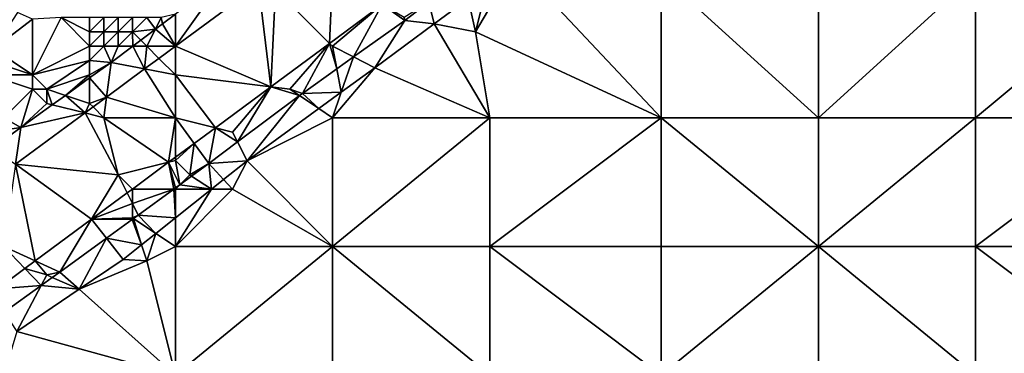
# Model space of a CAD drawing. Units: metres. Extents: x 72500 to 73125, y 343500 to 344000.
# Drawn here: x 72723 to 72792, y 343630 to 343653 of the extents above; entities that cross this region are included whole.
import ezdxf

# ---------------------------------------------------------------- set-up
doc = ezdxf.new("R2010")
doc.units = ezdxf.units.M
doc.layers.add('Terrain', color=15, linetype='Continuous')

msp = doc.modelspace()

# ---------------------------------------------------------------- linework, layer by layer
at = {"layer": 'Terrain'}
for points in [[(72755, 343652, 266.95), (72768, 343646, 266.79), (72757.819, 343656.809, 267.099), (72755, 343652, 266.95)], [(72755, 343652, 266.95), (72757.819, 343656.809, 267.099), (72755.834, 343655.335, 267.134), (72755, 343652, 266.95)], [(72757.819, 343656.809, 267.099), (72768, 343646, 266.79), (72768, 343656, 266.79), (72757.819, 343656.809, 267.099)], [(72739.824, 343655.294, 267.437), (72737.486, 343655.878, 267.285), (72734, 343650.997, 267.512), (72739.824, 343655.294, 267.437)], [(72734, 343650.997, 267.512), (72737.486, 343655.878, 267.285), (72734, 343653.251, 267.35), (72734, 343650.997, 267.512)], [(72745, 343656, 267.34), (72741, 343655, 267.36), (72744.797, 343651.203, 267.28), (72745, 343656, 267.34)], [(72745, 343656, 267.34), (72744.797, 343651.203, 267.28), (72748.473, 343653.916, 267.23), (72745, 343656, 267.34)], [(72768, 343656, 266.79), (72768, 343646, 266.79), (72779, 343646, 266.76), (72768, 343656, 266.79)], [(72779, 343656, 266.74), (72768, 343656, 266.79), (72779, 343646, 266.76), (72779, 343656, 266.74)], [(72779, 343646, 266.76), (72790, 343646, 266.79), (72790, 343656, 266.73), (72779, 343646, 266.76)], [(72779, 343656, 266.74), (72779, 343646, 266.76), (72790, 343656, 266.73), (72779, 343656, 266.74)], [(72790, 343656, 266.73), (72790, 343646, 266.79), (72802, 343656, 266.77), (72790, 343656, 266.73)], [(72802, 343656, 266.77), (72790, 343646, 266.79), (72802, 343646, 266.78), (72802, 343656, 266.77)], [(72740.682, 343648.165, 267.335), (72739.824, 343655.294, 267.437), (72734, 343650.997, 267.512), (72740.682, 343648.165, 267.335)], [(72741, 343655, 267.36), (72739.824, 343655.294, 267.437), (72740.682, 343648.165, 267.335), (72741, 343655, 267.36)], [(72744.797, 343651.203, 267.28), (72741, 343655, 267.36), (72740.682, 343648.165, 267.335), (72744.797, 343651.203, 267.28)], [(72755, 343652, 266.95), (72755.834, 343655.335, 267.134), (72754.493, 343654.339, 267.158), (72755, 343652, 266.95)], [(72750, 343653, 266.9), (72750.053, 343652.809, 266.201), (72751.738, 343654.086, 266.211), (72750, 343653, 266.9)], [(72751.738, 343654.086, 266.211), (72750.053, 343652.809, 266.201), (72752.119, 343652.576, 267.2), (72751.738, 343654.086, 266.211)], [(72751.738, 343654.086, 266.211), (72752.119, 343652.576, 267.2), (72754.493, 343654.339, 267.158), (72751.738, 343654.086, 266.211)], [(72755, 343652, 266.95), (72754.493, 343654.339, 267.158), (72752.119, 343652.576, 267.2), (72755, 343652, 266.95)], [(72745, 343651, 267.08), (72748.473, 343653.916, 267.23), (72744.797, 343651.203, 267.28), (72745, 343651, 267.08)], [(72745, 343651, 267.08), (72746.462, 343650.25, 266.366), (72748.473, 343653.916, 267.23), (72745, 343651, 267.08)], [(72748.473, 343653.916, 267.23), (72746.462, 343650.25, 266.366), (72750.053, 343652.809, 266.201), (72748.473, 343653.916, 267.23)], [(72750, 343653, 266.9), (72748.473, 343653.916, 267.23), (72750.053, 343652.809, 266.201), (72750, 343653, 266.9)], [(72721.267, 343650.822, 269.649), (72724, 343652.903, 269.614), (72722.947, 343653.351, 269.482), (72721.267, 343650.822, 269.649)], [(72721.267, 343650.822, 269.649), (72724, 343649, 268.04), (72724, 343652.903, 269.614), (72721.267, 343650.822, 269.649)], [(72726, 343653, 269.33), (72724, 343652.903, 269.614), (72724, 343649, 268.04), (72726, 343653, 269.33)], [(72726, 343653, 269.33), (72724, 343649, 268.04), (72728, 343651, 267.71), (72726, 343653, 269.33)], [(72726, 343653, 269.33), (72728, 343651, 267.71), (72728, 343652, 268.19), (72726, 343653, 269.33)], [(72726, 343653, 269.33), (72728, 343652, 268.19), (72728, 343653, 268.72), (72726, 343653, 269.33)], [(72728, 343653, 268.72), (72728, 343652, 268.19), (72729, 343653, 268.36), (72728, 343653, 268.72)], [(72729, 343653, 268.36), (72728, 343652, 268.19), (72729, 343652, 267.85), (72729, 343653, 268.36)], [(72729, 343653, 268.36), (72729, 343652, 267.85), (72730, 343653, 267.99), (72729, 343653, 268.36)], [(72730, 343653, 267.99), (72729, 343652, 267.85), (72730, 343652, 267.56), (72730, 343653, 267.99)], [(72730, 343653, 267.99), (72730, 343652, 267.56), (72731, 343653, 267.67), (72730, 343653, 267.99)], [(72731, 343653, 267.67), (72730, 343652, 267.56), (72731, 343652, 267.37), (72731, 343653, 267.67)], [(72731, 343653, 267.67), (72731, 343652, 267.37), (72732, 343653, 267.43), (72731, 343653, 267.67)], [(72732, 343653, 267.43), (72731, 343652, 267.37), (72732.597, 343652.194, 267.376), (72732, 343653, 267.43)], [(72732, 343653, 267.43), (72732.597, 343652.194, 267.376), (72733, 343653, 267.28), (72732, 343653, 267.43)], [(72733, 343653, 267.28), (72732.597, 343652.194, 267.376), (72733.106, 343652.577, 267.367), (72733, 343653, 267.28)], [(72734, 343653.251, 267.35), (72733, 343653, 267.28), (72733.106, 343652.577, 267.367), (72734, 343653.251, 267.35)], [(72734, 343650.997, 267.512), (72734, 343653.251, 267.35), (72733.106, 343652.577, 267.367), (72734, 343650.997, 267.512)], [(72746.462, 343650.25, 266.366), (72747.956, 343649.484, 267.274), (72750.053, 343652.809, 266.201), (72746.462, 343650.25, 266.366)], [(72750.053, 343652.809, 266.201), (72747.956, 343649.484, 267.274), (72752.119, 343652.576, 267.2), (72750.053, 343652.809, 266.201)], [(72728, 343652, 268.19), (72728, 343651, 267.71), (72729, 343652, 267.85), (72728, 343652, 268.19)], [(72729, 343652, 267.85), (72728, 343651, 267.71), (72729, 343651, 267.47), (72729, 343652, 267.85)], [(72729, 343652, 267.85), (72729, 343651, 267.47), (72730, 343652, 267.56), (72729, 343652, 267.85)], [(72730, 343652, 267.56), (72729, 343651, 267.47), (72730, 343651, 267.31), (72730, 343652, 267.56)], [(72730, 343652, 267.56), (72730, 343651, 267.31), (72731, 343652, 267.37), (72730, 343652, 267.56)], [(72731, 343652, 267.37), (72730, 343651, 267.31), (72731.013, 343651, 267.405), (72731, 343652, 267.37)], [(72731, 343652, 267.37), (72731.576, 343651.424, 267.395), (72732.597, 343652.194, 267.376), (72731, 343652, 267.37)], [(72731, 343652, 267.37), (72731.013, 343651, 267.405), (72731.576, 343651.424, 267.395), (72731, 343652, 267.37)], [(72732, 343651, 267.27), (72732.597, 343652.194, 267.376), (72731.576, 343651.424, 267.395), (72732, 343651, 267.27)], [(72734, 343650.997, 267.512), (72732.597, 343652.194, 267.376), (72732, 343651, 267.27), (72734, 343650.997, 267.512)], [(72734, 343650.997, 267.512), (72733.106, 343652.577, 267.367), (72732.597, 343652.194, 267.376), (72734, 343650.997, 267.512)], [(72752.119, 343652.576, 267.2), (72747.956, 343649.484, 267.274), (72756, 343646, 266.85), (72752.119, 343652.576, 267.2)], [(72755, 343652, 266.95), (72752.119, 343652.576, 267.2), (72756, 343646, 266.85), (72755, 343652, 266.95)], [(72755, 343652, 266.95), (72756, 343646, 266.85), (72768, 343646, 266.79), (72755, 343652, 266.95)], [(72732, 343651, 267.27), (72731.576, 343651.424, 267.395), (72731.013, 343651, 267.405), (72732, 343651, 267.27)], [(72721, 343650, 269.47), (72724, 343649, 268.04), (72721.267, 343650.822, 269.649), (72721, 343650, 269.47)], [(72728, 343651, 267.71), (72724, 343649, 268.04), (72728, 343650, 267.39), (72728, 343651, 267.71)], [(72728, 343651, 267.71), (72728, 343650, 267.39), (72729, 343651, 267.47), (72728, 343651, 267.71)], [(72729, 343651, 267.47), (72728, 343650, 267.39), (72729.5, 343649.86, 267.433), (72729, 343651, 267.47)], [(72729, 343651, 267.47), (72729.5, 343649.86, 267.433), (72730, 343651, 267.31), (72729, 343651, 267.47)], [(72730, 343651, 267.31), (72729.5, 343649.86, 267.433), (72731.013, 343651, 267.405), (72730, 343651, 267.31)], [(72731.85, 343649.411, 267.54), (72731.013, 343651, 267.405), (72729.5, 343649.86, 267.433), (72731.85, 343649.411, 267.54)], [(72732, 343651, 267.27), (72731.013, 343651, 267.405), (72731.85, 343649.411, 267.54), (72732, 343651, 267.27)], [(72732, 343651, 267.27), (72731.85, 343649.411, 267.54), (72732.851, 343650.149, 267.527), (72732, 343651, 267.27)], [(72734, 343650.997, 267.512), (72732, 343651, 267.27), (72732.851, 343650.149, 267.527), (72734, 343650.997, 267.512)], [(72734, 343649, 267.45), (72734, 343650.997, 267.512), (72732.851, 343650.149, 267.527), (72734, 343649, 267.45)], [(72734, 343649, 267.45), (72740.682, 343648.165, 267.335), (72734, 343650.997, 267.512), (72734, 343649, 267.45)], [(72744.797, 343651.203, 267.28), (72740.682, 343648.165, 267.335), (72742, 343648, 267.04), (72744.797, 343651.203, 267.28)], [(72744.797, 343651.203, 267.28), (72742, 343648, 267.04), (72742.886, 343647.703, 266.531), (72744.797, 343651.203, 267.28)], [(72744.797, 343651.203, 267.28), (72742.886, 343647.703, 266.531), (72745.299, 343649.422, 266.42), (72744.797, 343651.203, 267.28)], [(72745, 343651, 267.08), (72744.797, 343651.203, 267.28), (72745.299, 343649.422, 266.42), (72745, 343651, 267.08)], [(72745, 343651, 267.08), (72745.299, 343649.422, 266.42), (72746.462, 343650.25, 266.366), (72745, 343651, 267.08)], [(72721, 343650, 269.47), (72721, 343649, 269.17), (72724, 343649, 268.04), (72721, 343650, 269.47)], [(72728, 343650, 267.39), (72724, 343649, 268.04), (72725, 343648, 267.34), (72728, 343650, 267.39)], [(72728, 343650, 267.39), (72725, 343648, 267.34), (72728, 343649, 267.27), (72728, 343650, 267.39)], [(72728, 343650, 267.39), (72728, 343649, 267.27), (72729.5, 343649.86, 267.433), (72728, 343650, 267.39)], [(72734, 343649, 267.45), (72732.851, 343650.149, 267.527), (72731.85, 343649.411, 267.54), (72734, 343649, 267.45)], [(72745.299, 343649.422, 266.42), (72745.611, 343647.777, 267.298), (72746.462, 343650.25, 266.366), (72745.299, 343649.422, 266.42)], [(72745.611, 343647.777, 267.298), (72747.956, 343649.484, 267.274), (72746.462, 343650.25, 266.366), (72745.611, 343647.777, 267.298)], [(72728, 343649, 267.27), (72728, 343648.782, 267.433), (72729.5, 343649.86, 267.433), (72728, 343649, 267.27)], [(72729.187, 343647.446, 267.574), (72729.5, 343649.86, 267.433), (72728, 343648.782, 267.433), (72729.187, 343647.446, 267.574)], [(72731.85, 343649.411, 267.54), (72729.5, 343649.86, 267.433), (72729.187, 343647.446, 267.574), (72731.85, 343649.411, 267.54)], [(72731.85, 343649.411, 267.54), (72729.187, 343647.446, 267.574), (72734, 343646, 267.36), (72731.85, 343649.411, 267.54)], [(72734, 343649, 267.45), (72731.85, 343649.411, 267.54), (72734, 343646, 267.36), (72734, 343649, 267.45)], [(72745.299, 343649.422, 266.42), (72742.886, 343647.703, 266.531), (72745.611, 343647.777, 267.298), (72745.299, 343649.422, 266.42)], [(72745.611, 343647.777, 267.298), (72745, 343646, 267.03), (72747.956, 343649.484, 267.274), (72745.611, 343647.777, 267.298)], [(72747.956, 343649.484, 267.274), (72745, 343646, 267.03), (72756, 343646, 266.85), (72747.956, 343649.484, 267.274)], [(72721, 343649, 269.17), (72724, 343648, 267.56), (72724, 343649, 268.04), (72721, 343649, 269.17)], [(72721, 343649, 269.17), (72722, 343646, 267.49), (72724, 343648, 267.56), (72721, 343649, 269.17)], [(72724, 343649, 268.04), (72724, 343648, 267.56), (72725, 343648, 267.34), (72724, 343649, 268.04)], [(72728, 343649, 267.27), (72725, 343648, 267.34), (72726.305, 343647.565, 267.433), (72728, 343649, 267.27)], [(72728, 343649, 267.27), (72726.305, 343647.565, 267.433), (72728, 343648.782, 267.433), (72728, 343649, 267.27)], [(72728, 343647, 267.37), (72728, 343648.782, 267.433), (72726.305, 343647.565, 267.433), (72728, 343647, 267.37)], [(72729.187, 343647.446, 267.574), (72728, 343648.782, 267.433), (72728, 343647, 267.37), (72729.187, 343647.446, 267.574)], [(72734, 343649, 267.45), (72734, 343646, 267.36), (72736.801, 343645.3, 267.388), (72734, 343649, 267.45)], [(72734, 343649, 267.45), (72736.801, 343645.3, 267.388), (72740.682, 343648.165, 267.335), (72734, 343649, 267.45)], [(72724, 343648, 267.56), (72722, 343646, 267.49), (72723.18, 343645.32, 267.433), (72724, 343648, 267.56)], [(72724, 343648, 267.56), (72723.18, 343645.32, 267.433), (72725, 343647, 267.18), (72724, 343648, 267.56)], [(72724, 343648, 267.56), (72725, 343647, 267.18), (72725, 343648, 267.34), (72724, 343648, 267.56)], [(72725, 343648, 267.34), (72725, 343647, 267.18), (72725.385, 343646.904, 267.433), (72725, 343648, 267.34)], [(72725, 343648, 267.34), (72725.385, 343646.904, 267.433), (72726.305, 343647.565, 267.433), (72725, 343648, 267.34)], [(72740.682, 343648.165, 267.335), (72736.801, 343645.3, 267.388), (72738, 343645, 267.07), (72740.682, 343648.165, 267.335)], [(72740.682, 343648.165, 267.335), (72738, 343645, 267.07), (72738.356, 343644.304, 266.655), (72740.682, 343648.165, 267.335)], [(72740.682, 343648.165, 267.335), (72738.356, 343644.304, 266.655), (72742.679, 343647.548, 266.537), (72740.682, 343648.165, 267.335)], [(72742, 343648, 267.04), (72740.682, 343648.165, 267.335), (72742.679, 343647.548, 266.537), (72742, 343648, 267.04)], [(72742, 343648, 267.04), (72742.679, 343647.548, 266.537), (72742.886, 343647.703, 266.531), (72742, 343648, 267.04)], [(72726.305, 343647.565, 267.433), (72725.385, 343646.904, 267.433), (72727.676, 343646.331, 267.594), (72726.305, 343647.565, 267.433)], [(72728, 343647, 267.37), (72726.305, 343647.565, 267.433), (72727.676, 343646.331, 267.594), (72728, 343647, 267.37)], [(72729.187, 343647.446, 267.574), (72728, 343647, 267.37), (72728.247, 343646.753, 267.587), (72729.187, 343647.446, 267.574)], [(72729.187, 343647.446, 267.574), (72728.247, 343646.753, 267.587), (72729, 343646, 267.45), (72729.187, 343647.446, 267.574)], [(72729.187, 343647.446, 267.574), (72729, 343646, 267.45), (72734, 343646, 267.36), (72729.187, 343647.446, 267.574)], [(72742.679, 343647.548, 266.537), (72738.356, 343644.304, 266.655), (72739.031, 343642.986, 267.366), (72742.679, 343647.548, 266.537)], [(72742.679, 343647.548, 266.537), (72739.031, 343642.986, 267.366), (72744.045, 343646.637, 267.314), (72742.679, 343647.548, 266.537)], [(72742.679, 343647.548, 266.537), (72744.045, 343646.637, 267.314), (72742.886, 343647.703, 266.531), (72742.679, 343647.548, 266.537)], [(72745.611, 343647.777, 267.298), (72742.886, 343647.703, 266.531), (72744.045, 343646.637, 267.314), (72745.611, 343647.777, 267.298)], [(72745.611, 343647.777, 267.298), (72744.045, 343646.637, 267.314), (72745, 343646, 267.03), (72745.611, 343647.777, 267.298)], [(72725, 343647, 267.18), (72723.18, 343645.32, 267.433), (72725.385, 343646.904, 267.433), (72725, 343647, 267.18)], [(72725.385, 343646.904, 267.433), (72723.18, 343645.32, 267.433), (72727.676, 343646.331, 267.594), (72725.385, 343646.904, 267.433)], [(72728, 343647, 267.37), (72727.676, 343646.331, 267.594), (72728.247, 343646.753, 267.587), (72728, 343647, 267.37)], [(72729, 343646, 267.45), (72728.247, 343646.753, 267.587), (72727.676, 343646.331, 267.594), (72729, 343646, 267.45)], [(72745, 343646, 267.03), (72744.045, 343646.637, 267.314), (72739.031, 343642.986, 267.366), (72745, 343646, 267.03)], [(72721, 343645, 267.46), (72723.18, 343645.32, 267.433), (72722, 343646, 267.49), (72721, 343645, 267.46)], [(72730, 343642, 267.36), (72727.676, 343646.331, 267.594), (72722.815, 343642.744, 267.657), (72730, 343642, 267.36)], [(72727.676, 343646.331, 267.594), (72723.18, 343645.32, 267.433), (72722.815, 343642.744, 267.657), (72727.676, 343646.331, 267.594)], [(72729, 343646, 267.45), (72727.676, 343646.331, 267.594), (72730, 343642, 267.36), (72729, 343646, 267.45)], [(72734, 343646, 267.36), (72729, 343646, 267.45), (72733.524, 343642.881, 267.432), (72734, 343646, 267.36)], [(72733.524, 343642.881, 267.432), (72729, 343646, 267.45), (72730, 343642, 267.36), (72733.524, 343642.881, 267.432)], [(72734, 343646, 267.36), (72733.524, 343642.881, 267.432), (72734, 343643.232, 267.425), (72734, 343646, 267.36)], [(72734, 343646, 267.36), (72734, 343643.232, 267.425), (72735.315, 343644.203, 267.408), (72734, 343646, 267.36)], [(72734, 343646, 267.36), (72735.315, 343644.203, 267.408), (72736.801, 343645.3, 267.388), (72734, 343646, 267.36)], [(72745, 343646, 267.03), (72739.031, 343642.986, 267.366), (72745, 343637, 267.02), (72745, 343646, 267.03)], [(72745, 343646, 267.03), (72745, 343637, 267.02), (72756, 343646, 266.85), (72745, 343646, 267.03)], [(72756, 343646, 266.85), (72745, 343637, 267.02), (72756, 343637, 266.86), (72756, 343646, 266.85)], [(72756, 343646, 266.85), (72756, 343637, 266.86), (72768, 343646, 266.79), (72756, 343646, 266.85)], [(72768, 343646, 266.79), (72756, 343637, 266.86), (72768, 343637, 266.81), (72768, 343646, 266.79)], [(72768, 343646, 266.79), (72768, 343637, 266.81), (72779, 343637, 266.85), (72768, 343646, 266.79)], [(72779, 343646, 266.76), (72768, 343646, 266.79), (72779, 343637, 266.85), (72779, 343646, 266.76)], [(72779, 343646, 266.76), (72779, 343637, 266.85), (72790, 343646, 266.79), (72779, 343646, 266.76)], [(72790, 343646, 266.79), (72779, 343637, 266.85), (72790, 343637, 266.81), (72790, 343646, 266.79)], [(72790, 343646, 266.79), (72790, 343637, 266.81), (72802, 343646, 266.78), (72790, 343646, 266.79)], [(72802, 343646, 266.78), (72790, 343637, 266.81), (72802, 343637, 266.81), (72802, 343646, 266.78)], [(72721, 343645, 267.46), (72721.187, 343643.871, 267.437), (72723.18, 343645.32, 267.433), (72721, 343645, 267.46)], [(72721.187, 343643.871, 267.437), (72722.815, 343642.744, 267.657), (72723.18, 343645.32, 267.433), (72721.187, 343643.871, 267.437)], [(72736.801, 343645.3, 267.388), (72735.315, 343644.203, 267.408), (72736.344, 343642.795, 266.71), (72736.801, 343645.3, 267.388)], [(72736.801, 343645.3, 267.388), (72736.344, 343642.795, 266.71), (72738.356, 343644.304, 266.655), (72736.801, 343645.3, 267.388)], [(72738, 343645, 267.07), (72736.801, 343645.3, 267.388), (72738.356, 343644.304, 266.655), (72738, 343645, 267.07)], [(72734, 343643, 267.16), (72735.315, 343644.203, 267.408), (72734, 343643.232, 267.425), (72734, 343643, 267.16)], [(72734, 343643, 267.16), (72735, 343642, 267.05), (72735.315, 343644.203, 267.408), (72734, 343643, 267.16)], [(72735, 343642, 267.05), (72736.344, 343642.795, 266.71), (72735.315, 343644.203, 267.408), (72735, 343642, 267.05)], [(72738.356, 343644.304, 266.655), (72736.344, 343642.795, 266.71), (72739.031, 343642.986, 267.366), (72738.356, 343644.304, 266.655)], [(72734, 343643, 267.16), (72734, 343643.232, 267.425), (72733.524, 343642.881, 267.432), (72734, 343643, 267.16)], [(72722.815, 343642.744, 267.657), (72722, 343637, 267.44), (72724.192, 343635.992, 267.558), (72722.815, 343642.744, 267.657)], [(72730, 343642, 267.36), (72722.815, 343642.744, 267.657), (72728.136, 343638.904, 267.504), (72730, 343642, 267.36)], [(72728.136, 343638.904, 267.504), (72722.815, 343642.744, 267.657), (72724.192, 343635.992, 267.558), (72728.136, 343638.904, 267.504)], [(72733.524, 343642.881, 267.432), (72730, 343642, 267.36), (72730.99, 343641.01, 267.466), (72733.524, 343642.881, 267.432)], [(72733.524, 343642.881, 267.432), (72730.99, 343641.01, 267.466), (72731, 343641, 267.21), (72733.524, 343642.881, 267.432)], [(72733.524, 343642.881, 267.432), (72731, 343641, 267.21), (72733.884, 343641, 266.708), (72733.524, 343642.881, 267.432)], [(72734, 343643, 267.16), (72733.524, 343642.881, 267.432), (72734.313, 343641.313, 266.708), (72734, 343643, 267.16)], [(72733.524, 343642.881, 267.432), (72733.884, 343641, 266.708), (72734, 343641.085, 266.708), (72733.524, 343642.881, 267.432)], [(72733.524, 343642.881, 267.432), (72734, 343641.085, 266.708), (72734.313, 343641.313, 266.708), (72733.524, 343642.881, 267.432)], [(72734, 343643, 267.16), (72734.313, 343641.313, 266.708), (72735, 343642, 267.05), (72734, 343643, 267.16)], [(72735, 343642, 267.05), (72735.134, 343641.912, 266.709), (72736.344, 343642.795, 266.71), (72735, 343642, 267.05)], [(72735.134, 343641.912, 266.709), (72736.525, 343641, 267.383), (72736.344, 343642.795, 266.71), (72735.134, 343641.912, 266.709)], [(72737.377, 343641.675, 267.377), (72739.031, 343642.986, 267.366), (72736.344, 343642.795, 266.71), (72737.377, 343641.675, 267.377)], [(72737.377, 343641.675, 267.377), (72736.344, 343642.795, 266.71), (72736.525, 343641, 267.383), (72737.377, 343641.675, 267.377)], [(72738, 343641, 267.15), (72739.031, 343642.986, 267.366), (72737.377, 343641.675, 267.377), (72738, 343641, 267.15)], [(72738, 343641, 267.15), (72745, 343637, 267.02), (72739.031, 343642.986, 267.366), (72738, 343641, 267.15)], [(72730, 343642, 267.36), (72728.136, 343638.904, 267.504), (72730.628, 343640.743, 267.471), (72730, 343642, 267.36)], [(72730, 343642, 267.36), (72730.628, 343640.743, 267.471), (72730.99, 343641.01, 267.466), (72730, 343642, 267.36)], [(72735, 343642, 267.05), (72734.313, 343641.313, 266.708), (72735.134, 343641.912, 266.709), (72735, 343642, 267.05)], [(72734.313, 343641.313, 266.708), (72736.525, 343641, 267.383), (72735.134, 343641.912, 266.709), (72734.313, 343641.313, 266.708)], [(72738, 343641, 267.15), (72737.377, 343641.675, 267.377), (72736.525, 343641, 267.383), (72738, 343641, 267.15)], [(72731, 343641, 267.21), (72730.99, 343641.01, 267.466), (72730.628, 343640.743, 267.471), (72731, 343641, 267.21)], [(72731, 343641, 267.21), (72730.628, 343640.743, 267.471), (72731, 343640, 267.12), (72731, 343641, 267.21)], [(72733.884, 343641, 266.708), (72731, 343640, 267.12), (72731.406, 343639.192, 266.706), (72733.884, 343641, 266.708)], [(72733.884, 343641, 266.708), (72731, 343641, 267.21), (72731, 343640, 267.12), (72733.884, 343641, 266.708)], [(72733.884, 343641, 266.708), (72731.406, 343639.192, 266.706), (72734, 343638.999, 267.4), (72733.884, 343641, 266.708)], [(72734, 343641, 267.04), (72734, 343641.085, 266.708), (72733.884, 343641, 266.708), (72734, 343641, 267.04)], [(72734, 343641, 267.04), (72733.884, 343641, 266.708), (72734, 343638.999, 267.4), (72734, 343641, 267.04)], [(72734, 343641, 267.04), (72736.525, 343641, 267.383), (72734.313, 343641.313, 266.708), (72734, 343641, 267.04)], [(72734, 343641, 267.04), (72734.313, 343641.313, 266.708), (72734, 343641.085, 266.708), (72734, 343641, 267.04)], [(72734, 343641, 267.04), (72734, 343638.999, 267.4), (72736.525, 343641, 267.383), (72734, 343641, 267.04)], [(72738, 343641, 267.15), (72736.525, 343641, 267.383), (72734, 343637, 267.24), (72738, 343641, 267.15)], [(72738, 343641, 267.15), (72734, 343637, 267.24), (72745, 343637, 267.02), (72738, 343641, 267.15)], [(72736.525, 343641, 267.383), (72734, 343638.999, 267.4), (72734, 343637, 267.24), (72736.525, 343641, 267.383)], [(72731, 343640, 267.12), (72730.628, 343640.743, 267.471), (72728.136, 343638.904, 267.504), (72731, 343640, 267.12)], [(72731, 343640, 267.12), (72728.136, 343638.904, 267.504), (72731, 343639, 267.05), (72731, 343640, 267.12)], [(72731, 343640, 267.12), (72731, 343639, 267.05), (72731.406, 343639.192, 266.706), (72731, 343640, 267.12)], [(72728.136, 343638.904, 267.504), (72724.192, 343635.992, 267.558), (72725.908, 343635.203, 266.623), (72728.136, 343638.904, 267.504)], [(72729.176, 343637.574, 266.672), (72728.136, 343638.904, 267.504), (72725.908, 343635.203, 266.623), (72729.176, 343637.574, 266.672)], [(72731, 343639, 267.05), (72728.136, 343638.904, 267.504), (72730.972, 343638.877, 266.699), (72731, 343639, 267.05)], [(72729.176, 343637.574, 266.672), (72730.972, 343638.877, 266.699), (72728.136, 343638.904, 267.504), (72729.176, 343637.574, 266.672)], [(72731, 343639, 267.05), (72730.972, 343638.877, 266.699), (72731.028, 343638.917, 266.7), (72731, 343639, 267.05)], [(72730.972, 343638.877, 266.699), (72731.627, 343637.118, 267.415), (72731.028, 343638.917, 266.7), (72730.972, 343638.877, 266.699)], [(72731, 343639, 267.05), (72731.074, 343638.951, 266.701), (72731.406, 343639.192, 266.706), (72731, 343639, 267.05)], [(72731, 343639, 267.05), (72731.028, 343638.917, 266.7), (72731.074, 343638.951, 266.701), (72731, 343639, 267.05)], [(72731.028, 343638.917, 266.7), (72731.627, 343637.118, 267.415), (72731.074, 343638.951, 266.701), (72731.028, 343638.917, 266.7)], [(72731.074, 343638.951, 266.701), (72732.63, 343637.913, 267.409), (72731.406, 343639.192, 266.706), (72731.074, 343638.951, 266.701)], [(72731.074, 343638.951, 266.701), (72731.627, 343637.118, 267.415), (72732.63, 343637.913, 267.409), (72731.074, 343638.951, 266.701)], [(72734, 343638.999, 267.4), (72731.406, 343639.192, 266.706), (72732.63, 343637.913, 267.409), (72734, 343638.999, 267.4)], [(72734, 343638.999, 267.4), (72732.63, 343637.913, 267.409), (72734, 343637, 267.24), (72734, 343638.999, 267.4)], [(72729.176, 343637.574, 266.672), (72731.627, 343637.118, 267.415), (72730.972, 343638.877, 266.699), (72729.176, 343637.574, 266.672)], [(72729.176, 343637.574, 266.672), (72725.908, 343635.203, 266.623), (72727.258, 343634.001, 267.452), (72729.176, 343637.574, 266.672)], [(72729.176, 343637.574, 266.672), (72727.258, 343634.001, 267.452), (72730.335, 343636.094, 267.424), (72729.176, 343637.574, 266.672)], [(72729.176, 343637.574, 266.672), (72730.335, 343636.094, 267.424), (72731.627, 343637.118, 267.415), (72729.176, 343637.574, 266.672)], [(72732.63, 343637.913, 267.409), (72731.627, 343637.118, 267.415), (72732, 343636, 267.23), (72732.63, 343637.913, 267.409)], [(72732.63, 343637.913, 267.409), (72732, 343636, 267.23), (72734, 343637, 267.24), (72732.63, 343637.913, 267.409)], [(72721.549, 343634.041, 267.593), (72723.474, 343635.462, 267.567), (72722, 343637, 267.44), (72721.549, 343634.041, 267.593)], [(72722, 343637, 267.44), (72723.474, 343635.462, 267.567), (72724.192, 343635.992, 267.558), (72722, 343637, 267.44)], [(72732, 343636, 267.23), (72731.627, 343637.118, 267.415), (72730.335, 343636.094, 267.424), (72732, 343636, 267.23)], [(72734, 343628, 267.26), (72734, 343637, 267.24), (72732, 343636, 267.23), (72734, 343628, 267.26)], [(72745, 343628, 267.06), (72745, 343637, 267.02), (72734, 343628, 267.26), (72745, 343628, 267.06)], [(72745, 343637, 267.02), (72734, 343637, 267.24), (72734, 343628, 267.26), (72745, 343637, 267.02)], [(72745, 343628, 267.06), (72756, 343628, 266.92), (72745, 343637, 267.02), (72745, 343628, 267.06)], [(72756, 343628, 266.92), (72756, 343637, 266.86), (72745, 343637, 267.02), (72756, 343628, 266.92)], [(72756, 343628, 266.92), (72768, 343628, 266.92), (72756, 343637, 266.86), (72756, 343628, 266.92)], [(72756, 343637, 266.86), (72768, 343628, 266.92), (72768, 343637, 266.81), (72756, 343637, 266.86)], [(72768, 343628, 266.92), (72779, 343637, 266.85), (72768, 343637, 266.81), (72768, 343628, 266.92)], [(72779, 343628, 266.85), (72779, 343637, 266.85), (72768, 343628, 266.92), (72779, 343628, 266.85)], [(72779, 343628, 266.85), (72790, 343628, 266.81), (72779, 343637, 266.85), (72779, 343628, 266.85)], [(72779, 343637, 266.85), (72790, 343628, 266.81), (72790, 343637, 266.81), (72779, 343637, 266.85)], [(72790, 343628, 266.81), (72802, 343628, 266.8), (72790, 343637, 266.81), (72790, 343628, 266.81)], [(72802, 343628, 266.8), (72802, 343637, 266.81), (72790, 343637, 266.81), (72802, 343628, 266.8)], [(72721.549, 343634.041, 267.593), (72724.616, 343634.272, 266.611), (72723.474, 343635.462, 267.567), (72721.549, 343634.041, 267.593)], [(72725, 343635, 267.19), (72724.192, 343635.992, 267.558), (72723.474, 343635.462, 267.567), (72725, 343635, 267.19)], [(72725, 343635, 267.19), (72723.474, 343635.462, 267.567), (72724.616, 343634.272, 266.611), (72725, 343635, 267.19)], [(72725, 343635, 267.19), (72725.908, 343635.203, 266.623), (72724.192, 343635.992, 267.558), (72725, 343635, 267.19)], [(72732, 343636, 267.23), (72730.335, 343636.094, 267.424), (72727.258, 343634.001, 267.452), (72732, 343636, 267.23)], [(72734, 343628, 267.26), (72732, 343636, 267.23), (72727.258, 343634.001, 267.452), (72734, 343628, 267.26)], [(72725, 343635, 267.19), (72724.616, 343634.272, 266.611), (72725.388, 343634.828, 266.618), (72725, 343635, 267.19)], [(72724.616, 343634.272, 266.611), (72727.258, 343634.001, 267.452), (72725.388, 343634.828, 266.618), (72724.616, 343634.272, 266.611)], [(72725, 343635, 267.19), (72725.388, 343634.828, 266.618), (72725.908, 343635.203, 266.623), (72725, 343635, 267.19)], [(72725.388, 343634.828, 266.618), (72727.258, 343634.001, 267.452), (72725.908, 343635.203, 266.623), (72725.388, 343634.828, 266.618)], [(72721.549, 343634.041, 267.593), (72722.028, 343632.409, 266.586), (72724.616, 343634.272, 266.611), (72721.549, 343634.041, 267.593)], [(72722.028, 343632.409, 266.586), (72722.91, 343631.044, 267.491), (72724.616, 343634.272, 266.611), (72722.028, 343632.409, 266.586)], [(72724.616, 343634.272, 266.611), (72722.91, 343631.044, 267.491), (72727.258, 343634.001, 267.452), (72724.616, 343634.272, 266.611)], [(72734, 343628, 267.26), (72727.258, 343634.001, 267.452), (72722.91, 343631.044, 267.491), (72734, 343628, 267.26)], [(72734, 343628, 267.26), (72722.91, 343631.044, 267.491), (72722, 343628, 267.37), (72734, 343628, 267.26)]]:
    msp.add_3dface(points, dxfattribs=at)

doc.saveas('drawing.dxf')
